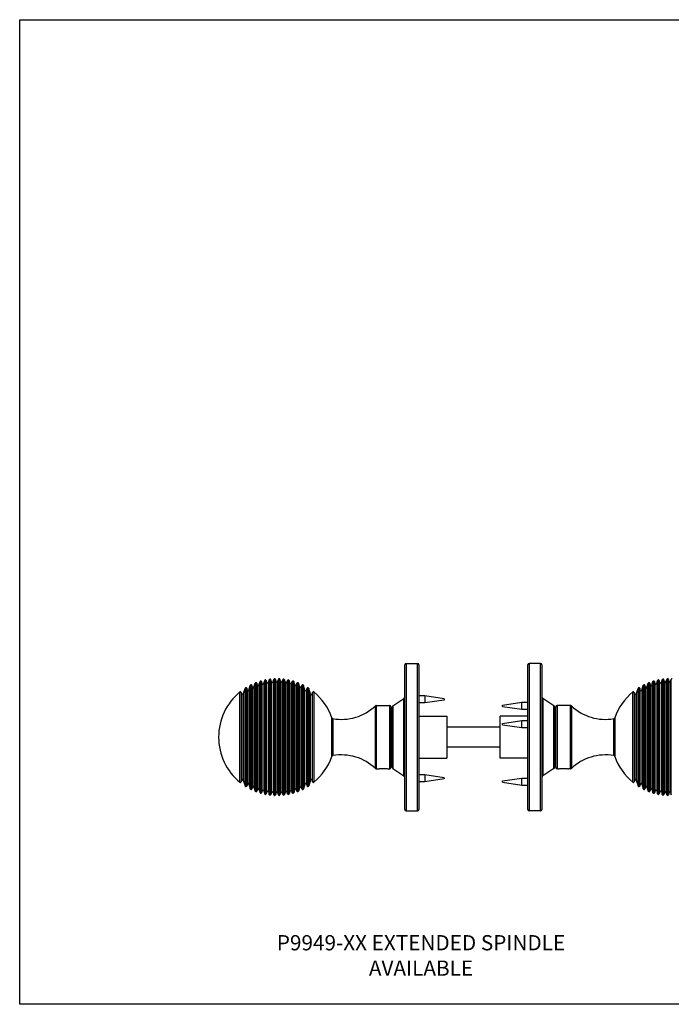
# Model space of a CAD drawing. Units: millimetres. Extents: x 16 to 578, y 16 to 404.
# Drawn here: x 16 to 273, y 16 to 404 of the extents above; entities that cross this region are included whole.
import ezdxf

# ---------------------------------------------------------------- set-up
doc = ezdxf.new("R2010")
doc.units = ezdxf.units.MM
doc.header["$LTSCALE"] = 2
doc.layers.add('Sketch Geometry (ANSI)', color=7, linetype='Continuous', lineweight=25)
for name, color, linetype, lineweight, true_color in [('Symbol (ISO)', 7, 'Continuous', 25, 0x00003f), ('Visible (ISO)', 7, 'Continuous', 25, 0x00003f), ('Visible Narrow (ISO)', 7, 'Continuous', 25, 0x00003f)]:
    doc.layers.add(name, color=color, linetype=linetype, lineweight=lineweight, true_color=true_color)
doc.styles.add('Samuel Heath (ISO)', font='tahoma.ttf')

# ---------------------------------------------------------------- blocks, each defined once
blk = doc.blocks.new('Borders Default Border')
at = {"layer": 'Sketch Geometry (ANSI)', "flags": 128}
blk.add_lwpolyline([(8, 8), (8, 202), (289, 202), (289, 8), (8, 8)], dxfattribs=at)

msp = doc.modelspace()

# ---------------------------------------------------------------- linework, layer by layer
at = {"layer": 'Visible (ISO)'}
for p, q in [((167.9485, 92.7789), (167.9485, 149.7789)), ((168.4485, 150.2789), (172.9485, 150.2789)), ((173.4485, 149.7789), (173.4485, 92.7789)), ((216.4685, 92.7789), (216.4685, 149.7789)), ((221.4685, 150.2789), (216.9685, 150.2789)), ((221.9685, 149.7789), (221.9685, 92.7789)), ((112.258, 142.4278), (112.6438, 143.6151)), ((113.5359, 142.8396), (113.2796, 143.6283)), ((114.1065, 142.8396), (114.4537, 143.9081)), ((115.3602, 143.0786), (115.0882, 143.9157)), ((115.9309, 143.0786), (116.2474, 144.0527)), ((117.1731, 143.157), (116.8813, 144.0552)), ((117.7438, 143.157), (118.0356, 144.0552)), ((118.986, 143.0786), (118.6695, 144.0527)), ((119.5567, 143.0786), (119.8287, 143.9157)), ((120.8104, 142.8396), (120.4632, 143.9081)), ((121.381, 142.8396), (121.6373, 143.6283)), ((122.6589, 142.4278), (122.2731, 143.6151)), ((267.258, 142.4278), (267.6438, 143.6151)), ((268.5359, 142.8396), (268.2796, 143.6283)), ((269.1065, 142.8396), (269.4537, 143.9081)), ((270.3602, 143.0786), (270.0882, 143.9157)), ((270.9309, 143.0786), (271.2474, 144.0527)), ((272.1731, 143.157), (271.8813, 144.0552)), ((272.7438, 143.157), (273.0356, 144.0552)), ((104.1733, 138.1833), (104.9196, 140.4802)), ((105.8046, 139.8136), (105.5712, 140.5319)), ((106.3752, 139.8136), (106.972, 141.6503)), ((107.8493, 140.9736), (107.6173, 141.6877)), ((108.4199, 140.9736), (108.922, 142.5189)), ((109.799, 141.8197), (109.563, 142.5462)), ((110.3696, 141.8197), (110.8052, 143.1601)), ((111.6874, 142.4278), (111.4431, 143.1796)), ((123.2295, 142.4278), (123.4738, 143.1796)), ((124.5473, 141.8197), (124.1117, 143.1601)), ((125.1179, 141.8197), (125.3539, 142.5462)), ((126.497, 140.9736), (125.9949, 142.5189)), ((127.0676, 140.9736), (127.2996, 141.6877)), ((128.5417, 139.8136), (127.9449, 141.6503)), ((129.1123, 139.8136), (129.3457, 140.5319)), ((130.7436, 138.1833), (129.9973, 140.4802)), ((259.1733, 138.1833), (259.9196, 140.4802)), ((260.8046, 139.8136), (260.5712, 140.5319)), ((261.3752, 139.8136), (261.972, 141.6503)), ((262.8493, 140.9736), (262.6173, 141.6877)), ((263.4199, 140.9736), (263.922, 142.5189)), ((264.799, 141.8197), (264.563, 142.5462)), ((265.3696, 141.8197), (265.8052, 143.1601)), ((266.6874, 142.4278), (266.4431, 143.1796)), ((103.6027, 138.1833), (103.3593, 138.9322)), ((131.3142, 138.1833), (131.5576, 138.9322)), ((163.176, 133.6767), (167.5844, 136.5422)), ((175.8285, 137.5201), (173.4485, 137.5201)), ((175.8285, 137.5201), (175.8285, 134.7801)), ((183.4485, 136.4001), (175.8285, 137.5201)), ((183.4485, 135.9001), (175.8285, 134.7801)), ((183.4485, 136.4001), (183.4485, 135.9001)), ((226.7409, 133.6767), (222.3325, 136.5422)), ((258.6027, 138.1833), (258.3593, 138.9322)), ((156.6596, 133.7789), (161.9585, 133.7789)), ((162.4585, 133.2789), (162.4585, 109.2789)), ((162.4585, 132.4539), (162.9485, 132.4539)), ((162.9485, 109.3002), (162.9485, 133.2575)), ((175.8285, 134.7801), (173.4485, 134.7801)), ((206.4685, 133.8991), (214.0885, 135.0191)), ((206.4685, 133.3991), (206.4685, 133.8991)), ((206.4685, 133.3991), (214.0885, 132.2791)), ((214.0885, 132.2791), (214.0885, 135.0191)), ((214.0885, 135.0191), (216.4685, 135.0191)), ((214.0885, 132.2791), (216.4685, 132.2791)), ((226.9685, 133.2575), (226.9685, 109.3002)), ((227.4585, 132.4539), (226.9685, 132.4539)), ((227.4585, 109.2789), (227.4585, 133.2789)), ((233.2573, 133.7789), (227.9585, 133.7789)), ((173.4485, 129.5289), (184.4485, 129.5289)), ((184.4485, 129.5289), (184.4485, 113.0289)), ((205.4685, 113.0289), (205.4685, 129.5289)), ((216.4685, 129.5289), (205.4685, 129.5289)), ((184.4485, 125.2789), (205.4685, 125.2789)), ((206.4685, 126.6677), (214.0885, 127.7877)), ((206.4685, 126.1677), (206.4685, 126.6677)), ((206.4685, 126.1677), (214.0885, 125.0477)), ((214.0885, 125.0477), (214.0885, 127.7877)), ((214.0885, 127.7877), (216.4685, 127.7877)), ((214.0885, 125.0477), (216.4685, 125.0477)), ((205.4685, 117.2789), (184.4485, 117.2789)), ((173.4485, 113.0289), (184.4485, 113.0289)), ((216.4685, 113.0289), (205.4685, 113.0289)), ((156.6596, 108.7789), (157.3915, 108.7789)), ((161.5255, 108.7789), (161.9585, 108.7789)), ((162.4585, 110.1039), (162.9485, 110.1039)), ((163.176, 108.881), (167.5844, 106.0155)), ((226.7409, 108.881), (222.3325, 106.0155)), ((227.4585, 110.1039), (226.9685, 110.1039)), ((228.3915, 108.7789), (227.9585, 108.7789)), ((233.2573, 108.7789), (232.5255, 108.7789)), ((175.8285, 106.4306), (173.4485, 106.4306)), ((175.8285, 106.4306), (175.8285, 103.6906)), ((183.4485, 105.3106), (175.8285, 106.4306)), ((183.4485, 104.8106), (175.8285, 103.6906)), ((183.4485, 105.3106), (183.4485, 104.8106)), ((206.4685, 104.0197), (214.0885, 105.1397)), ((214.0885, 102.3997), (214.0885, 105.1397)), ((214.0885, 105.1397), (216.4685, 105.1397)), ((103.6027, 104.3744), (103.3593, 103.6255)), ((104.1733, 104.3744), (104.9196, 102.0775)), ((105.8046, 102.7441), (105.5712, 102.0258)), ((106.3752, 102.7441), (106.972, 100.9074)), ((107.8493, 101.5841), (107.6173, 100.87)), ((108.4199, 101.5841), (108.922, 100.0388)), ((126.497, 101.5841), (125.9949, 100.0388)), ((127.0676, 101.5841), (127.2996, 100.87)), ((128.5417, 102.7441), (127.9449, 100.9074)), ((129.1123, 102.7441), (129.3457, 102.0258)), ((130.7436, 104.3744), (129.9973, 102.0775)), ((131.3142, 104.3744), (131.5576, 103.6255)), ((175.8285, 103.6906), (173.4485, 103.6906)), ((206.4685, 103.5197), (206.4685, 104.0197)), ((206.4685, 103.5197), (214.0885, 102.3997)), ((214.0885, 102.3997), (216.4685, 102.3997)), ((258.6027, 104.3744), (258.3593, 103.6255)), ((259.1733, 104.3744), (259.9196, 102.0775)), ((260.8046, 102.7441), (260.5712, 102.0258)), ((261.3752, 102.7441), (261.972, 100.9074)), ((262.8493, 101.5841), (262.6173, 100.87)), ((263.4199, 101.5841), (263.922, 100.0388)), ((109.799, 100.738), (109.563, 100.0115)), ((110.3696, 100.738), (110.8052, 99.3976)), ((111.6874, 100.1299), (111.4431, 99.3781)), ((112.258, 100.1299), (112.6438, 98.9426)), ((113.5359, 99.7181), (113.2796, 98.9294)), ((114.1065, 99.7181), (114.4537, 98.6496)), ((115.3602, 99.4791), (115.0882, 98.642)), ((115.9309, 99.4791), (116.2474, 98.505)), ((117.1731, 99.4007), (116.8813, 98.5025)), ((117.7438, 99.4007), (118.0356, 98.5025)), ((118.986, 99.4791), (118.6695, 98.505)), ((119.5567, 99.4791), (119.8287, 98.642)), ((120.8104, 99.7181), (120.4632, 98.6496)), ((121.381, 99.7181), (121.6373, 98.9294)), ((122.6589, 100.1299), (122.2731, 98.9426)), ((123.2295, 100.1299), (123.4738, 99.3781)), ((124.5473, 100.738), (124.1117, 99.3976)), ((125.1179, 100.738), (125.3539, 100.0115)), ((264.799, 100.738), (264.563, 100.0115)), ((265.3696, 100.738), (265.8052, 99.3976)), ((266.6874, 100.1299), (266.4431, 99.3781)), ((267.258, 100.1299), (267.6438, 98.9426)), ((268.5359, 99.7181), (268.2796, 98.9294)), ((269.1065, 99.7181), (269.4537, 98.6496)), ((270.3602, 99.4791), (270.0882, 98.642)), ((270.9309, 99.4791), (271.2474, 98.505)), ((272.1731, 99.4007), (271.8813, 98.5025)), ((272.7438, 99.4007), (273.0356, 98.5025)), ((168.4485, 92.2789), (172.9485, 92.2789)), ((221.4685, 92.2789), (216.9685, 92.2789))]:
    msp.add_line(p, q, dxfattribs=at)
for centre, radius, start, end in [((168.4485, 149.7789), 0.5, 90, 180), ((172.9485, 149.7789), 0.5, 0, 90), ((216.9685, 149.7789), 0.5, 90, 180), ((221.4685, 149.7789), 0.5, 0, 90), ((112.9291, 143.5224), 0.3, 101.509553, 162), ((117.4585, 121.2789), 23, 101.341627, 101.509553), ((112.9943, 143.5356), 0.3, 18, 101.341627), ((114.739, 143.8154), 0.3, 96.880517, 162), ((117.4585, 121.2789), 23, 96.71806, 96.880517), ((114.8029, 143.823), 0.3, 18, 96.71806), ((116.5327, 143.96), 0.3, 92.337306, 162), ((117.4585, 121.2789), 23, 92.177452, 92.337306), ((116.596, 143.9625), 0.3, 18, 92.177452), ((118.3209, 143.9625), 0.3, 87.822548, 162), ((117.4585, 121.2789), 23, 87.662694, 87.822548), ((118.3842, 143.96), 0.3, 18, 87.662694), ((120.114, 143.823), 0.3, 83.28194, 162), ((117.4585, 121.2789), 23, 83.119483, 83.28194), ((120.1779, 143.8154), 0.3, 18, 83.119483), ((121.9226, 143.5356), 0.3, 78.658373, 162), ((117.4585, 121.2789), 23, 78.490447, 78.658373), ((121.9878, 143.5224), 0.3, 18, 78.490447), ((267.9291, 143.5224), 0.3, 101.509553, 162), ((272.4585, 121.2789), 23, 101.341627, 101.509553), ((267.9943, 143.5356), 0.3, 18, 101.341627), ((269.739, 143.8154), 0.3, 96.880517, 162), ((272.4585, 121.2789), 23, 96.71806, 96.880517), ((269.8029, 143.823), 0.3, 18, 96.71806), ((271.5327, 143.96), 0.3, 92.337306, 162), ((272.4585, 121.2789), 23, 92.177452, 92.337306), ((271.596, 143.9625), 0.3, 18, 92.177452), ((273.3209, 143.9625), 0.3, 87.822548, 162), ((105.2049, 140.3875), 0.3, 122.670183, 162), ((117.4585, 121.2789), 23, 122.427899, 122.670183), ((105.2859, 140.4392), 0.3, 18, 122.427899), ((106.0899, 139.9063), 0.3, 198, 342), ((107.2573, 141.5576), 0.3, 116.704564, 162), ((117.4585, 121.2789), 23, 116.493831, 116.704564), ((107.3319, 141.595), 0.3, 18, 116.493831), ((108.1346, 141.0663), 0.3, 198, 342), ((109.2073, 142.4262), 0.3, 111.314449, 162), ((117.4585, 121.2789), 23, 111.124038, 111.314449), ((109.2776, 142.4535), 0.3, 18, 111.124038), ((110.0843, 141.9124), 0.3, 198, 342), ((111.0905, 143.0674), 0.3, 106.291696, 162), ((117.4585, 121.2789), 23, 106.114832, 106.291696), ((111.1578, 143.0869), 0.3, 18, 106.114832), ((111.9727, 142.5205), 0.3, 198, 342), ((113.8212, 142.9323), 0.3, 198, 342), ((115.6456, 143.1713), 0.3, 198, 342), ((117.4585, 143.2497), 0.3, 198, 342), ((119.2714, 143.1713), 0.3, 198, 342), ((121.0957, 142.9323), 0.3, 198, 342), ((122.9442, 142.5205), 0.3, 198, 342), ((123.7591, 143.0869), 0.3, 73.885168, 162), ((117.4585, 121.2789), 23, 73.708304, 73.885168), ((123.8264, 143.0674), 0.3, 18, 73.708304), ((124.8326, 141.9124), 0.3, 198, 342), ((125.6393, 142.4535), 0.3, 68.875962, 162), ((117.4585, 121.2789), 23, 68.685551, 68.875962), ((125.7096, 142.4262), 0.3, 18, 68.685551), ((126.7823, 141.0663), 0.3, 198, 342), ((127.585, 141.595), 0.3, 63.506169, 162), ((117.4585, 121.2789), 23, 63.295436, 63.506169), ((127.6596, 141.5576), 0.3, 18, 63.295436), ((128.827, 139.9063), 0.3, 198, 342), ((129.6311, 140.4392), 0.3, 57.572101, 162), ((117.4585, 121.2789), 23, 57.329817, 57.572101), ((129.712, 140.3875), 0.3, 18, 57.329817), ((260.2049, 140.3875), 0.3, 122.670183, 162), ((272.4585, 121.2789), 23, 122.427899, 122.670183), ((260.2859, 140.4392), 0.3, 18, 122.427899), ((261.0899, 139.9063), 0.3, 198, 342), ((262.2573, 141.5576), 0.3, 116.704564, 162), ((272.4585, 121.2789), 23, 116.493831, 116.704564), ((262.3319, 141.595), 0.3, 18, 116.493831), ((263.1346, 141.0663), 0.3, 198, 342), ((264.2073, 142.4262), 0.3, 111.314449, 162), ((272.4585, 121.2789), 23, 111.124038, 111.314449), ((264.2776, 142.4535), 0.3, 18, 111.124038), ((265.0843, 141.9124), 0.3, 198, 342), ((266.0905, 143.0674), 0.3, 106.291696, 162), ((272.4585, 121.2789), 23, 106.114832, 106.291696), ((266.1578, 143.0869), 0.3, 18, 106.114832), ((266.9727, 142.5205), 0.3, 198, 342), ((268.8212, 142.9323), 0.3, 198, 342), ((270.6456, 143.1713), 0.3, 198, 342), ((272.4585, 143.2497), 0.3, 198, 342), ((117.4585, 121.2789), 23, 129.321917, 230.678083), ((103.074, 138.8395), 0.3, 18, 129.321917), ((103.888, 138.276), 0.3, 198, 342), ((131.0289, 138.276), 0.3, 198, 342), ((131.8429, 138.8395), 0.3, 50.678083, 162), ((117.4585, 121.2789), 23, 19.334061, 50.678083), ((167.1485, 137.213), 0.8, 303.023868, 0), ((222.7685, 137.213), 0.8, 180, 236.976132), ((272.4585, 121.2789), 23, 129.321917, 160.665939), ((258.074, 138.8395), 0.3, 18, 129.321917), ((258.888, 138.276), 0.3, 198, 342), ((142.8846, 147.7789), 19.5, 260.146606, 313.531152), ((156.6596, 133.2789), 0.5, 90, 133.531152), ((161.9585, 133.2789), 0.5, 0, 90), ((163.4485, 133.2575), 0.5, 123.023868, 180), ((226.4685, 133.2575), 0.5, 0, 56.976132), ((227.9585, 133.2789), 0.5, 90, 180), ((233.2573, 133.2789), 0.5, 46.468848, 90), ((247.0323, 147.7789), 19.5, 226.468848, 279.853394), ((139.6332, 129.0591), 0.5, 199.334061, 260.146606), ((250.2838, 129.0591), 0.5, 279.853394, 340.665939), ((117.4585, 121.2789), 23, 309.321917, 340.665939), ((139.6332, 113.4986), 0.5, 99.853394, 160.665939), ((142.8846, 94.7789), 19.5, 46.468848, 99.853394), ((247.0323, 94.7789), 19.5, 80.146606, 133.531152), ((250.2838, 113.4986), 0.5, 19.334061, 80.146606), ((272.4585, 121.2789), 23, 199.334061, 230.678083), ((156.6596, 109.2789), 0.5, 226.468848, 270), ((161.9585, 109.2789), 0.5, 270, 0), ((163.4485, 109.3002), 0.5, 180, 236.976132), ((226.4685, 109.3002), 0.5, 303.023868, 0), ((227.9585, 109.2789), 0.5, 180, 270), ((233.2573, 109.2789), 0.5, 270, 313.531152), ((167.1485, 105.3447), 0.8, 0, 56.976132), ((222.7685, 105.3447), 0.8, 123.023868, 180), ((103.074, 103.7182), 0.3, 230.678083, 342), ((103.888, 104.2817), 0.3, 18, 162), ((105.2049, 102.1702), 0.3, 198, 237.329817), ((117.4585, 121.2789), 23, 237.329817, 237.572101), ((105.2859, 102.1185), 0.3, 237.572101, 342), ((106.0899, 102.6514), 0.3, 18, 162), ((107.2573, 101.0001), 0.3, 198, 243.295436), ((108.1346, 101.4914), 0.3, 18, 162), ((110.0843, 100.6453), 0.3, 18, 162), ((124.8326, 100.6453), 0.3, 18, 162), ((126.7823, 101.4914), 0.3, 18, 162), ((127.6596, 101.0001), 0.3, 296.704564, 342), ((128.827, 102.6514), 0.3, 18, 162), ((129.6311, 102.1185), 0.3, 198, 302.427899), ((117.4585, 121.2789), 23, 302.427899, 302.670183), ((129.712, 102.1702), 0.3, 302.670183, 342), ((131.0289, 104.2817), 0.3, 18, 162), ((131.8429, 103.7182), 0.3, 198, 309.321917), ((258.074, 103.7182), 0.3, 230.678083, 342), ((258.888, 104.2817), 0.3, 18, 162), ((260.2049, 102.1702), 0.3, 198, 237.329817), ((272.4585, 121.2789), 23, 237.329817, 237.572101), ((260.2859, 102.1185), 0.3, 237.572101, 342), ((261.0899, 102.6514), 0.3, 18, 162), ((262.2573, 101.0001), 0.3, 198, 243.295436), ((263.1346, 101.4914), 0.3, 18, 162), ((265.0843, 100.6453), 0.3, 18, 162), ((117.4585, 121.2789), 23, 243.295436, 243.506169), ((107.3319, 100.9628), 0.3, 243.506169, 342), ((109.2073, 100.1315), 0.3, 198, 248.685551), ((117.4585, 121.2789), 23, 248.685551, 248.875962), ((109.2776, 100.1042), 0.3, 248.875962, 342), ((111.0905, 99.4904), 0.3, 198, 253.708304), ((117.4585, 121.2789), 23, 253.708304, 253.885168), ((111.1578, 99.4708), 0.3, 253.885168, 342), ((111.9727, 100.0372), 0.3, 18, 162), ((112.9291, 99.0353), 0.3, 198, 258.490447), ((117.4585, 121.2789), 23, 258.490447, 258.658373), ((112.9943, 99.0221), 0.3, 258.658373, 342), ((113.8212, 99.6254), 0.3, 18, 162), ((114.739, 98.7423), 0.3, 198, 263.119483), ((117.4585, 121.2789), 23, 263.119483, 263.28194), ((114.8029, 98.7347), 0.3, 263.28194, 342), ((115.6456, 99.3864), 0.3, 18, 162), ((116.5327, 98.5977), 0.3, 198, 267.662694), ((117.4585, 121.2789), 23, 267.662694, 267.822548), ((116.596, 98.5952), 0.3, 267.822548, 342), ((117.4585, 99.308), 0.3, 18, 162), ((118.3209, 98.5952), 0.3, 198, 272.177452), ((117.4585, 121.2789), 23, 272.177452, 272.337306), ((118.3842, 98.5977), 0.3, 272.337306, 342), ((119.2714, 99.3864), 0.3, 18, 162), ((120.114, 98.7347), 0.3, 198, 276.71806), ((117.4585, 121.2789), 23, 276.71806, 276.880517), ((120.1779, 98.7423), 0.3, 276.880517, 342), ((121.0957, 99.6254), 0.3, 18, 162), ((121.9226, 99.0221), 0.3, 198, 281.341627), ((117.4585, 121.2789), 23, 281.341627, 281.509553), ((121.9878, 99.0353), 0.3, 281.509553, 342), ((122.9442, 100.0372), 0.3, 18, 162), ((123.7591, 99.4708), 0.3, 198, 286.114832), ((117.4585, 121.2789), 23, 286.114832, 286.291696), ((123.8264, 99.4904), 0.3, 286.291696, 342), ((125.6393, 100.1042), 0.3, 198, 291.124038), ((117.4585, 121.2789), 23, 291.124038, 291.314449), ((125.7096, 100.1315), 0.3, 291.314449, 342), ((127.585, 100.9628), 0.3, 198, 296.493831), ((117.4585, 121.2789), 23, 296.493831, 296.704564), ((272.4585, 121.2789), 23, 243.295436, 243.506169), ((262.3319, 100.9628), 0.3, 243.506169, 342), ((264.2073, 100.1315), 0.3, 198, 248.685551), ((272.4585, 121.2789), 23, 248.685551, 248.875962), ((264.2776, 100.1042), 0.3, 248.875962, 342), ((266.0905, 99.4904), 0.3, 198, 253.708304), ((272.4585, 121.2789), 23, 253.708304, 253.885168), ((266.1578, 99.4708), 0.3, 253.885168, 342), ((266.9727, 100.0372), 0.3, 18, 162), ((267.9291, 99.0353), 0.3, 198, 258.490447), ((272.4585, 121.2789), 23, 258.490447, 258.658373), ((267.9943, 99.0221), 0.3, 258.658373, 342), ((268.8212, 99.6254), 0.3, 18, 162), ((269.739, 98.7423), 0.3, 198, 263.119483), ((272.4585, 121.2789), 23, 263.119483, 263.28194), ((269.8029, 98.7347), 0.3, 263.28194, 342), ((270.6456, 99.3864), 0.3, 18, 162), ((271.5327, 98.5977), 0.3, 198, 267.662694), ((272.4585, 121.2789), 23, 267.662694, 267.822548), ((271.596, 98.5952), 0.3, 267.822548, 342), ((272.4585, 99.308), 0.3, 18, 162), ((168.4485, 92.7789), 0.5, 180, 270), ((172.9485, 92.7789), 0.5, 270, 0), ((216.9685, 92.7789), 0.5, 180, 270), ((221.4685, 92.7789), 0.5, 270, 0)]:
    msp.add_arc(centre, radius, start, end, dxfattribs=at)
for points, knots in [([(157.3915, 108.7789), (157.3915, 108.7789), (157.4435, 108.7878), (157.6546, 108.8201), (157.8136, 108.843), (158.1801, 108.8862), (158.4122, 108.9092), (158.9213, 108.9419), (159.1984, 108.9509), (159.7185, 108.9509), (159.9956, 108.9419), (160.5047, 108.9092), (160.7368, 108.8862), (161.1033, 108.843), (161.2623, 108.8201), (161.4734, 108.7878), (161.5255, 108.7789), (161.5255, 108.7789)], [0.312061265, 0.312061265, 0.312061265, 0.312061265, 0.390075572, 0.390075572, 0.468089879, 0.468089879, 0.546106204, 0.546106204, 0.624122529, 0.624122529, 0.702138855, 0.702138855, 0.78015518, 0.78015518, 0.858169487, 0.858169487, 0.936183794, 0.936183794, 0.936183794, 0.936183794]), ([(228.3915, 108.7789), (228.3915, 108.7789), (228.4435, 108.7878), (228.6546, 108.8201), (228.8136, 108.843), (229.1801, 108.8862), (229.4122, 108.9092), (229.9213, 108.9419), (230.1984, 108.9509), (230.4585, 108.9509), (230.7185, 108.9509), (230.9956, 108.9419), (231.5047, 108.9092), (231.7368, 108.8862), (232.1033, 108.843), (232.2623, 108.8201), (232.4734, 108.7878), (232.5255, 108.7789), (232.5255, 108.7789)], [0.936183794, 0.936183794, 0.936183794, 0.936183794, 1.014198101, 1.014198101, 1.092212408, 1.092212408, 1.170228733, 1.170228733, 1.248245059, 1.248245059, 1.248245059, 1.326261384, 1.326261384, 1.404277709, 1.404277709, 1.482292016, 1.482292016, 1.560306323, 1.560306323, 1.560306323, 1.560306323])]:
    msp.add_open_spline(points, degree=3, knots=knots, dxfattribs=at)
at = {"layer": 'Visible Narrow (ISO)'}
for p, q in [((168.4485, 150.2789), (168.4485, 92.2789)), ((172.9485, 92.2789), (172.9485, 150.2789)), ((216.9685, 150.2789), (216.9685, 92.2789)), ((221.4685, 92.2789), (221.4685, 150.2789)), ((112.6438, 98.9426), (112.6438, 143.6151)), ((112.8692, 143.8164), (112.8692, 98.7414)), ((112.9353, 98.728), (112.9353, 143.8297)), ((113.2796, 143.6283), (113.2796, 98.9294)), ((114.4537, 98.6496), (114.4537, 143.9081)), ((114.7031, 144.1132), (114.7031, 98.4445)), ((114.7678, 98.4368), (114.7678, 144.1209)), ((115.0882, 143.9157), (115.0882, 98.642)), ((116.2474, 98.505), (116.2474, 144.0527)), ((116.5205, 144.2597), (116.5205, 98.298)), ((116.5846, 98.2955), (116.5846, 144.2622)), ((116.8813, 144.0552), (116.8813, 98.5025)), ((118.0356, 98.5025), (118.0356, 144.0552)), ((118.3323, 144.2622), (118.3323, 98.2955)), ((118.3964, 98.298), (118.3964, 144.2597)), ((118.6695, 144.0527), (118.6695, 98.505)), ((119.8287, 98.642), (119.8287, 143.9157)), ((120.1491, 144.1209), (120.1491, 98.4368)), ((120.2138, 98.4445), (120.2138, 144.1132)), ((120.4632, 143.9081), (120.4632, 98.6496)), ((121.6373, 98.9294), (121.6373, 143.6283)), ((121.9816, 143.8297), (121.9816, 98.728)), ((122.0477, 98.7414), (122.0477, 143.8164)), ((122.2731, 143.6151), (122.2731, 98.9426)), ((267.6438, 98.9426), (267.6438, 143.6151)), ((267.8692, 143.8164), (267.8692, 98.7414)), ((267.9353, 98.728), (267.9353, 143.8297)), ((268.2796, 143.6283), (268.2796, 98.9294)), ((269.4537, 98.6496), (269.4537, 143.9081)), ((269.7031, 144.1132), (269.7031, 98.4445)), ((269.7678, 98.4368), (269.7678, 144.1209)), ((270.0882, 143.9157), (270.0882, 98.642)), ((271.2474, 98.505), (271.2474, 144.0527)), ((271.5205, 144.2597), (271.5205, 98.298)), ((271.5846, 98.2955), (271.5846, 144.2622)), ((271.8813, 144.0552), (271.8813, 98.5025)), ((273.0356, 98.5025), (273.0356, 144.0552)), ((104.9196, 102.0775), (104.9196, 140.4802)), ((105.043, 140.6401), (105.043, 101.9176)), ((105.125, 101.8653), (105.125, 140.6924)), ((105.5712, 140.5319), (105.5712, 102.0258)), ((105.8046, 102.7441), (105.8046, 139.8136)), ((106.3752, 139.8136), (106.3752, 102.7441)), ((106.972, 100.9074), (106.972, 141.6503)), ((107.1225, 141.8256), (107.1225, 100.7321)), ((107.1981, 100.6943), (107.1981, 141.8634)), ((107.6173, 141.6877), (107.6173, 100.87)), ((107.8493, 101.5841), (107.8493, 140.9736)), ((108.4199, 140.9736), (108.4199, 101.5841)), ((108.922, 100.0388), (108.922, 142.5189)), ((109.0983, 142.7056), (109.0983, 99.8521)), ((109.1695, 99.8244), (109.1695, 142.7333)), ((109.563, 142.5462), (109.563, 100.0115)), ((109.799, 100.738), (109.799, 141.8197)), ((110.3696, 141.8197), (110.3696, 100.738)), ((110.8052, 99.3976), (110.8052, 143.1601)), ((111.0063, 143.3553), (111.0063, 99.2024)), ((111.0745, 99.1826), (111.0745, 143.3751)), ((111.4431, 143.1796), (111.4431, 99.3781)), ((111.6874, 100.1299), (111.6874, 142.4278)), ((112.258, 142.4278), (112.258, 100.1299)), ((113.5359, 99.7181), (113.5359, 142.8396)), ((114.1065, 142.8396), (114.1065, 99.7181)), ((115.3602, 99.4791), (115.3602, 143.0786)), ((115.9309, 143.0786), (115.9309, 99.4791)), ((117.1731, 99.4007), (117.1731, 143.157)), ((117.7438, 143.157), (117.7438, 99.4007)), ((118.986, 99.4791), (118.986, 143.0786)), ((119.5567, 143.0786), (119.5567, 99.4791)), ((120.8104, 99.7181), (120.8104, 142.8396)), ((121.381, 142.8396), (121.381, 99.7181)), ((122.6589, 100.1299), (122.6589, 142.4278)), ((123.2295, 142.4278), (123.2295, 100.1299)), ((123.4738, 99.3781), (123.4738, 143.1796)), ((123.8424, 143.3751), (123.8424, 99.1826)), ((123.9106, 99.2024), (123.9106, 143.3553)), ((124.1117, 143.1601), (124.1117, 99.3976)), ((124.5473, 100.738), (124.5473, 141.8197)), ((125.1179, 141.8197), (125.1179, 100.738)), ((125.3539, 100.0115), (125.3539, 142.5462)), ((125.7474, 142.7333), (125.7474, 99.8244)), ((125.8186, 99.8521), (125.8186, 142.7056)), ((125.9949, 142.5189), (125.9949, 100.0388)), ((126.497, 101.5841), (126.497, 140.9736)), ((127.0676, 140.9736), (127.0676, 101.5841)), ((127.2996, 100.87), (127.2996, 141.6877)), ((127.7188, 141.8634), (127.7188, 100.6943)), ((127.7944, 100.7321), (127.7944, 141.8256)), ((127.9449, 141.6503), (127.9449, 100.9074)), ((128.5417, 102.7441), (128.5417, 139.8136)), ((129.1123, 139.8136), (129.1123, 102.7441)), ((129.3457, 102.0258), (129.3457, 140.5319)), ((129.7919, 140.6924), (129.7919, 101.8653)), ((129.8739, 101.9176), (129.8739, 140.6401)), ((129.9973, 140.4802), (129.9973, 102.0775)), ((259.9196, 102.0775), (259.9196, 140.4802)), ((260.043, 140.6401), (260.043, 101.9176)), ((260.125, 101.8653), (260.125, 140.6924)), ((260.5712, 140.5319), (260.5712, 102.0258)), ((260.8046, 102.7441), (260.8046, 139.8136)), ((261.3752, 139.8136), (261.3752, 102.7441)), ((261.972, 100.9074), (261.972, 141.6503)), ((262.1225, 141.8256), (262.1225, 100.7321)), ((262.1981, 100.6943), (262.1981, 141.8634)), ((262.6173, 141.6877), (262.6173, 100.87)), ((262.8493, 101.5841), (262.8493, 140.9736)), ((263.4199, 140.9736), (263.4199, 101.5841)), ((263.922, 100.0388), (263.922, 142.5189)), ((264.0983, 142.7056), (264.0983, 99.8521)), ((264.1695, 99.8244), (264.1695, 142.7333)), ((264.563, 142.5462), (264.563, 100.0115)), ((264.799, 100.738), (264.799, 141.8197)), ((265.3696, 141.8197), (265.3696, 100.738)), ((265.8052, 99.3976), (265.8052, 143.1601)), ((266.0063, 143.3553), (266.0063, 99.2024)), ((266.0745, 99.1826), (266.0745, 143.3751)), ((266.4431, 143.1796), (266.4431, 99.3781)), ((266.6874, 100.1299), (266.6874, 142.4278)), ((267.258, 142.4278), (267.258, 100.1299)), ((268.5359, 99.7181), (268.5359, 142.8396)), ((269.1065, 142.8396), (269.1065, 99.7181)), ((270.3602, 99.4791), (270.3602, 143.0786)), ((270.9309, 143.0786), (270.9309, 99.4791)), ((272.1731, 99.4007), (272.1731, 143.157)), ((272.7438, 143.157), (272.7438, 99.4007)), ((102.8839, 103.4861), (102.8839, 139.0716)), ((103.3593, 138.9322), (103.3593, 103.6255)), ((103.6027, 104.3744), (103.6027, 138.1833)), ((104.1733, 138.1833), (104.1733, 104.3744)), ((130.7436, 104.3744), (130.7436, 138.1833)), ((131.3142, 138.1833), (131.3142, 104.3744)), ((131.5576, 103.6255), (131.5576, 138.9322)), ((132.033, 139.0716), (132.033, 103.4861)), ((167.5844, 106.0155), (167.5844, 136.5422)), ((222.3325, 136.5422), (222.3325, 106.0155)), ((257.8839, 103.4861), (257.8839, 139.0716)), ((258.3593, 138.9322), (258.3593, 103.6255)), ((258.6027, 104.3744), (258.6027, 138.1833)), ((259.1733, 138.1833), (259.1733, 104.3744)), ((156.3152, 108.9164), (156.3152, 133.6414)), ((156.6596, 133.7789), (156.6596, 108.7789)), ((161.9585, 108.7789), (161.9585, 133.7789)), ((163.176, 133.6767), (163.176, 108.881)), ((226.7409, 108.881), (226.7409, 133.6767)), ((227.9585, 133.7789), (227.9585, 108.7789)), ((233.2573, 108.7789), (233.2573, 133.7789)), ((233.6017, 133.6414), (233.6017, 108.9164)), ((139.1614, 113.6641), (139.1614, 128.8936)), ((139.5476, 128.5665), (139.5476, 113.9912)), ((250.3693, 113.9912), (250.3693, 128.5665)), ((250.7556, 128.8936), (250.7556, 113.6641))]:
    msp.add_line(p, q, dxfattribs=at)

# ---------------------------------------------------------------- block references
at = {"xscale": 2, "yscale": 2, "zscale": 2}
msp.add_blockref('Borders Default Border', (0, 0), dxfattribs=at)

# ---------------------------------------------------------------- texts
at = {"layer": 'Symbol (ISO)', "color": 176, "true_color": 0x000080, "insert": (174.3052, 43.2603), "char_height": 6, "width": 155.674238, "attachment_point": 2, "style": 'Samuel Heath (ISO)'}
msp.add_mtext('\\fTahoma|b0|i0;P9949-XX EXTENDED SPINDLE AVAILABLE', dxfattribs=at)

doc.saveas('drawing.dxf')
